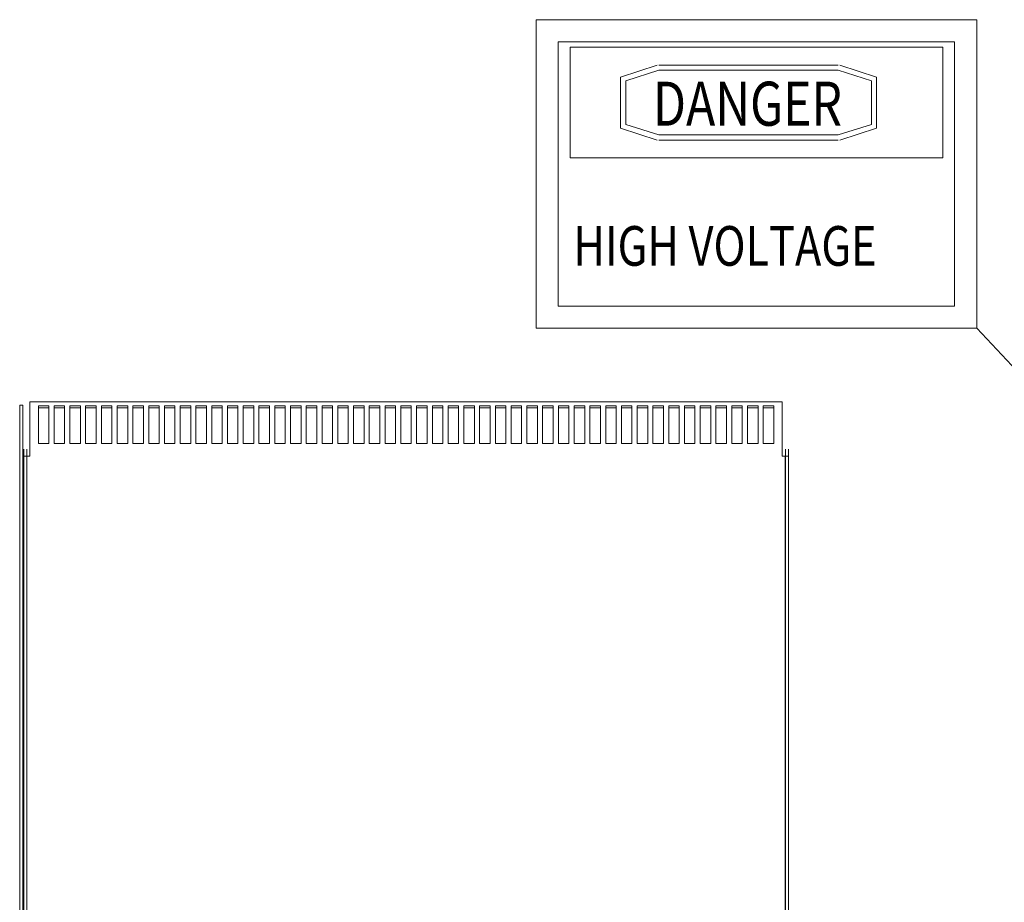
# Model space of a CAD drawing. Units: inches. Extents: x 4 to 172, y 31 to 140.
# Drawn here: x 118 to 141, y 67 to 88 of the extents above; entities that cross this region are included whole.
import ezdxf

# ---------------------------------------------------------------- set-up
doc = ezdxf.new("R2010")
doc.units = ezdxf.units.IN
doc.header["$MEASUREMENT"] = 0
doc.layers.add('balloon', color=7, linetype='Continuous')
doc.layers.add('DECALS', color=253, linetype='Continuous')
doc.layers.add('Visible (ANSI)', color=7, linetype='Continuous', lineweight=50)
doc.dimstyles.get("Standard").update_dxf_attribs({"dimtxt": 0.18, "dimasz": 0.18, "dimexe": 0.18, "dimexo": 0.0625, "dimgap": 0.09, "dimtad": 0, "dimtih": 1, "dimtoh": 1, "dimzin": 4, "dimdsep": 46, "dimtxsty": 'Standard', "dimcen": 0.09, "dimadec": 0, "dimazin": 1, "dimtfac": 1, "dimtofl": 0, "dimtmove": 0, "dimatfit": 3, "dimfxl": 1, "dimtolj": 1, "dimtzin": 0, "dimarcsym": 0})

msp = doc.modelspace()

# ---------------------------------------------------------------- linework, layer by layer
at = {"layer": 'DECALS', "color": 7, "lineweight": 0}
for p, q in [((129.981, 87.791), (129.981, 80.45)), ((129.981, 87.791), (140.467, 87.791)), ((140.467, 87.791), (140.467, 80.45)), ((130.506, 87.267), (130.506, 80.975)), ((130.506, 87.267), (139.942, 87.267)), ((139.942, 87.267), (139.942, 80.975)), ((130.789, 87.134), (130.789, 84.502)), ((139.659, 87.134), (130.789, 87.134)), ((139.659, 84.502), (139.659, 87.134)), ((131.991, 86.427), (132.864, 86.707)), ((137.174, 86.713), (132.903, 86.713)), ((138.086, 86.427), (137.212, 86.707)), ((132.116, 86.335), (132.903, 86.587)), ((137.174, 86.587), (132.903, 86.587)), ((137.96, 86.335), (137.174, 86.587)), ((131.991, 86.427), (131.991, 85.207)), ((132.116, 86.335), (132.116, 85.299)), ((137.96, 85.299), (137.96, 86.335)), ((138.086, 85.207), (138.086, 86.427)), ((132.116, 85.299), (132.903, 85.048)), ((137.96, 85.299), (137.174, 85.048)), ((131.991, 85.207), (132.864, 84.928)), ((138.086, 85.207), (137.212, 84.928)), ((132.903, 85.048), (137.174, 85.048)), ((132.903, 84.922), (137.174, 84.922)), ((130.789, 84.502), (139.659, 84.502)), ((130.506, 80.975), (139.942, 80.975)), ((129.981, 80.45), (140.467, 80.45))]:
    msp.add_line(p, q, dxfattribs=at)
at = {"layer": 'Visible (ANSI)', "color": 7, "lineweight": 0}
for p, q in [((117.693, 78.617), (117.693, 43.117)), ((117.768, 78.617), (117.693, 78.617)), ((117.768, 43.117), (117.768, 78.617)), ((135.838, 78.696), (117.937, 78.696)), ((117.937, 78.696), (117.937, 77.606)), ((118.138, 77.707), (118.138, 78.606)), ((118.138, 78.606), (118.388, 78.606)), ((118.388, 78.554), (118.138, 78.554)), ((118.388, 78.606), (118.388, 77.707)), ((118.513, 77.707), (118.513, 78.606)), ((118.513, 78.606), (118.763, 78.606)), ((118.763, 78.554), (118.513, 78.554)), ((118.763, 78.606), (118.763, 77.707)), ((118.888, 77.707), (118.888, 78.606)), ((118.888, 78.606), (119.138, 78.606)), ((119.138, 78.554), (118.888, 78.554)), ((119.138, 78.606), (119.138, 77.707)), ((119.263, 77.707), (119.263, 78.606)), ((119.263, 78.606), (119.513, 78.606)), ((119.513, 78.554), (119.263, 78.554)), ((119.513, 78.606), (119.513, 77.707)), ((119.638, 77.707), (119.638, 78.606)), ((119.638, 78.606), (119.888, 78.606)), ((119.888, 78.554), (119.638, 78.554)), ((119.888, 78.606), (119.888, 77.707)), ((120.013, 77.707), (120.013, 78.606)), ((120.013, 78.606), (120.263, 78.606)), ((120.263, 78.554), (120.013, 78.554)), ((120.263, 78.606), (120.263, 77.707)), ((120.388, 77.707), (120.388, 78.606)), ((120.388, 78.606), (120.638, 78.606)), ((120.638, 78.554), (120.388, 78.554)), ((120.638, 78.606), (120.638, 77.707)), ((120.763, 77.707), (120.763, 78.606)), ((120.763, 78.606), (121.013, 78.606)), ((121.013, 78.554), (120.763, 78.554)), ((121.013, 78.606), (121.013, 77.707)), ((121.138, 77.707), (121.138, 78.606)), ((121.138, 78.606), (121.388, 78.606)), ((121.388, 78.554), (121.138, 78.554)), ((121.388, 78.606), (121.388, 77.707)), ((121.513, 77.707), (121.513, 78.606)), ((121.513, 78.606), (121.763, 78.606)), ((121.763, 78.554), (121.513, 78.554)), ((121.763, 78.606), (121.763, 77.707)), ((121.888, 77.707), (121.888, 78.606)), ((121.888, 78.606), (122.138, 78.606)), ((122.138, 78.554), (121.888, 78.554)), ((122.138, 78.606), (122.138, 77.707)), ((122.263, 77.707), (122.263, 78.606)), ((122.263, 78.606), (122.513, 78.606)), ((122.513, 78.554), (122.263, 78.554)), ((122.513, 78.606), (122.513, 77.707)), ((122.638, 77.707), (122.638, 78.606)), ((122.638, 78.606), (122.888, 78.606)), ((122.888, 78.554), (122.638, 78.554)), ((122.888, 78.606), (122.888, 77.707)), ((123.013, 77.707), (123.013, 78.606)), ((123.013, 78.606), (123.263, 78.606)), ((123.263, 78.554), (123.013, 78.554)), ((123.263, 78.606), (123.263, 77.707)), ((123.388, 77.707), (123.388, 78.606)), ((123.388, 78.606), (123.638, 78.606)), ((123.638, 78.554), (123.388, 78.554)), ((123.638, 78.606), (123.638, 77.707)), ((123.763, 77.707), (123.763, 78.606)), ((123.763, 78.606), (124.013, 78.606)), ((124.013, 78.554), (123.763, 78.554)), ((124.013, 78.606), (124.013, 77.707)), ((124.138, 77.707), (124.138, 78.606)), ((124.138, 78.606), (124.388, 78.606)), ((124.388, 78.554), (124.138, 78.554)), ((124.388, 78.606), (124.388, 77.707)), ((124.513, 77.707), (124.513, 78.606)), ((124.513, 78.606), (124.763, 78.606)), ((124.763, 78.554), (124.513, 78.554)), ((124.763, 78.606), (124.763, 77.707)), ((124.888, 77.707), (124.888, 78.606)), ((124.888, 78.606), (125.138, 78.606)), ((125.138, 78.554), (124.888, 78.554)), ((125.138, 78.606), (125.138, 77.707)), ((125.263, 77.707), (125.263, 78.606)), ((125.263, 78.606), (125.513, 78.606)), ((125.513, 78.554), (125.263, 78.554)), ((125.513, 78.606), (125.513, 77.707)), ((125.638, 77.707), (125.638, 78.606)), ((125.638, 78.606), (125.888, 78.606)), ((125.888, 78.554), (125.638, 78.554)), ((125.888, 78.606), (125.888, 77.707)), ((126.013, 77.707), (126.013, 78.606)), ((126.013, 78.606), (126.263, 78.606)), ((126.263, 78.554), (126.013, 78.554)), ((126.263, 78.606), (126.263, 77.707)), ((126.388, 77.707), (126.388, 78.606)), ((126.388, 78.606), (126.638, 78.606)), ((126.638, 78.554), (126.388, 78.554)), ((126.638, 78.606), (126.638, 77.707)), ((126.763, 77.707), (126.763, 78.606)), ((126.763, 78.606), (127.013, 78.606)), ((127.013, 78.554), (126.763, 78.554)), ((127.013, 78.606), (127.013, 77.707)), ((127.138, 77.707), (127.138, 78.606)), ((127.138, 78.606), (127.388, 78.606)), ((127.388, 78.554), (127.138, 78.554)), ((127.388, 78.606), (127.388, 77.707)), ((127.513, 77.707), (127.513, 78.606)), ((127.513, 78.606), (127.763, 78.606)), ((127.763, 78.554), (127.513, 78.554)), ((127.763, 78.606), (127.763, 77.707)), ((127.888, 77.707), (127.888, 78.606)), ((127.888, 78.606), (128.138, 78.606)), ((128.138, 78.554), (127.888, 78.554)), ((128.138, 78.606), (128.138, 77.707)), ((128.263, 77.707), (128.263, 78.606)), ((128.263, 78.606), (128.513, 78.606)), ((128.513, 78.554), (128.263, 78.554)), ((128.513, 78.606), (128.513, 77.707)), ((128.638, 77.707), (128.638, 78.606)), ((128.638, 78.606), (128.888, 78.606)), ((128.888, 78.554), (128.638, 78.554)), ((128.888, 78.606), (128.888, 77.707)), ((129.013, 77.707), (129.013, 78.606)), ((129.013, 78.606), (129.263, 78.606)), ((129.263, 78.554), (129.013, 78.554)), ((129.263, 78.606), (129.263, 77.707)), ((129.388, 77.707), (129.388, 78.606)), ((129.388, 78.606), (129.638, 78.606)), ((129.638, 78.554), (129.388, 78.554)), ((129.638, 78.606), (129.638, 77.707)), ((129.763, 77.707), (129.763, 78.606)), ((129.763, 78.606), (130.013, 78.606)), ((130.013, 78.554), (129.763, 78.554)), ((130.013, 78.606), (130.013, 77.707)), ((130.138, 77.707), (130.138, 78.606)), ((130.138, 78.606), (130.388, 78.606)), ((130.388, 78.554), (130.138, 78.554)), ((130.388, 78.606), (130.388, 77.707)), ((130.513, 77.707), (130.513, 78.606)), ((130.513, 78.606), (130.763, 78.606)), ((130.763, 78.554), (130.513, 78.554)), ((130.763, 78.606), (130.763, 77.707)), ((130.888, 77.707), (130.888, 78.606)), ((130.888, 78.606), (131.138, 78.606)), ((131.138, 78.554), (130.888, 78.554)), ((131.138, 78.606), (131.138, 77.707)), ((131.263, 77.707), (131.263, 78.606)), ((131.263, 78.606), (131.513, 78.606)), ((131.513, 78.554), (131.263, 78.554)), ((131.513, 78.606), (131.513, 77.707)), ((131.638, 77.707), (131.638, 78.606)), ((131.638, 78.606), (131.888, 78.606)), ((131.888, 78.554), (131.638, 78.554)), ((131.888, 78.606), (131.888, 77.707)), ((132.013, 77.707), (132.013, 78.606)), ((132.013, 78.606), (132.263, 78.606)), ((132.263, 78.554), (132.013, 78.554)), ((132.263, 78.606), (132.263, 77.707)), ((132.388, 77.707), (132.388, 78.606)), ((132.388, 78.606), (132.638, 78.606)), ((132.638, 78.554), (132.388, 78.554)), ((132.638, 78.606), (132.638, 77.707)), ((132.763, 77.707), (132.763, 78.606)), ((132.763, 78.606), (133.013, 78.606)), ((133.013, 78.554), (132.763, 78.554)), ((133.013, 78.606), (133.013, 77.707)), ((133.138, 77.707), (133.138, 78.606)), ((133.138, 78.606), (133.388, 78.606)), ((133.388, 78.554), (133.138, 78.554)), ((133.388, 78.606), (133.388, 77.707)), ((133.513, 77.707), (133.513, 78.606)), ((133.513, 78.606), (133.763, 78.606)), ((133.763, 78.554), (133.513, 78.554)), ((133.763, 78.606), (133.763, 77.707)), ((133.888, 77.707), (133.888, 78.606)), ((133.888, 78.606), (134.138, 78.606)), ((134.138, 78.554), (133.888, 78.554)), ((134.138, 78.606), (134.138, 77.707)), ((134.263, 77.707), (134.263, 78.606)), ((134.263, 78.606), (134.513, 78.606)), ((134.513, 78.554), (134.263, 78.554)), ((134.513, 78.606), (134.513, 77.707)), ((134.638, 77.707), (134.638, 78.606)), ((134.638, 78.606), (134.888, 78.606)), ((134.888, 78.554), (134.638, 78.554)), ((134.888, 78.606), (134.888, 77.707)), ((135.013, 77.707), (135.013, 78.606)), ((135.013, 78.606), (135.263, 78.606)), ((135.263, 78.554), (135.013, 78.554)), ((135.263, 78.606), (135.263, 77.707)), ((135.388, 77.707), (135.388, 78.606)), ((135.388, 78.606), (135.638, 78.606)), ((135.638, 78.554), (135.388, 78.554)), ((135.638, 78.606), (135.638, 77.707)), ((135.838, 77.606), (135.838, 78.696)), ((117.788, 62.322), (117.788, 77.572)), ((117.863, 77.572), (117.863, 62.322)), ((117.937, 77.502), (117.937, 77.606)), ((118.388, 77.707), (118.138, 77.707)), ((118.763, 77.707), (118.513, 77.707)), ((119.138, 77.707), (118.888, 77.707)), ((119.513, 77.707), (119.263, 77.707)), ((119.888, 77.707), (119.638, 77.707)), ((120.263, 77.707), (120.013, 77.707)), ((120.638, 77.707), (120.388, 77.707)), ((121.013, 77.707), (120.763, 77.707)), ((121.388, 77.707), (121.138, 77.707)), ((121.763, 77.707), (121.513, 77.707)), ((122.138, 77.707), (121.888, 77.707)), ((122.513, 77.707), (122.263, 77.707)), ((122.888, 77.707), (122.638, 77.707)), ((123.263, 77.707), (123.013, 77.707)), ((123.638, 77.707), (123.388, 77.707)), ((124.013, 77.707), (123.763, 77.707)), ((124.388, 77.707), (124.138, 77.707)), ((124.763, 77.707), (124.513, 77.707)), ((125.138, 77.707), (124.888, 77.707)), ((125.513, 77.707), (125.263, 77.707)), ((125.888, 77.707), (125.638, 77.707)), ((126.263, 77.707), (126.013, 77.707)), ((126.638, 77.707), (126.388, 77.707)), ((127.013, 77.707), (126.763, 77.707)), ((127.388, 77.707), (127.138, 77.707)), ((127.763, 77.707), (127.513, 77.707)), ((128.138, 77.707), (127.888, 77.707)), ((128.513, 77.707), (128.263, 77.707)), ((128.888, 77.707), (128.638, 77.707)), ((129.263, 77.707), (129.013, 77.707)), ((129.638, 77.707), (129.388, 77.707)), ((130.013, 77.707), (129.763, 77.707)), ((130.388, 77.707), (130.138, 77.707)), ((130.763, 77.707), (130.513, 77.707)), ((131.138, 77.707), (130.888, 77.707)), ((131.513, 77.707), (131.263, 77.707)), ((131.888, 77.707), (131.638, 77.707)), ((132.263, 77.707), (132.013, 77.707)), ((132.638, 77.707), (132.388, 77.707)), ((133.013, 77.707), (132.763, 77.707)), ((133.388, 77.707), (133.138, 77.707)), ((133.763, 77.707), (133.513, 77.707)), ((134.138, 77.707), (133.888, 77.707)), ((134.513, 77.707), (134.263, 77.707)), ((134.888, 77.707), (134.638, 77.707)), ((135.263, 77.707), (135.013, 77.707)), ((135.638, 77.707), (135.388, 77.707)), ((135.838, 77.606), (135.838, 77.502)), ((135.913, 77.572), (135.913, 62.322)), ((135.988, 77.572), (135.988, 62.322)), ((117.788, 77.402), (117.863, 77.402)), ((117.788, 62.282), (117.788, 77.402)), ((117.937, 77.402), (117.863, 77.402)), ((117.863, 77.402), (117.863, 62.282)), ((117.937, 77.502), (117.937, 77.402)), ((135.838, 77.402), (135.838, 77.502)), ((135.912, 77.402), (135.838, 77.402)), ((135.912, 62.282), (135.912, 77.402)), ((135.912, 77.402), (135.987, 77.402)), ((135.987, 77.402), (135.987, 62.282))]:
    msp.add_line(p, q, dxfattribs=at)

# ---------------------------------------------------------------- texts
at = {"layer": 'DECALS', "color": 7, "lineweight": 0, "width": 0.8}
for s, height, p in [('DANGER', 1.0484, (132.763, 85.268)), ('HIGH VOLTAGE', 0.9436, (130.869, 81.936))]:
    msp.add_text(s, height=height, dxfattribs=at).set_placement(p)

# ---------------------------------------------------------------- leaders
at = {"layer": 'balloon', "color": 7, "lineweight": 0}
msp.add_leader([(149.361, 70.954), (140.467, 80.45)], dimstyle='Standard', override={"dimscale": 10}, dxfattribs=at)

doc.saveas('drawing.dxf')
